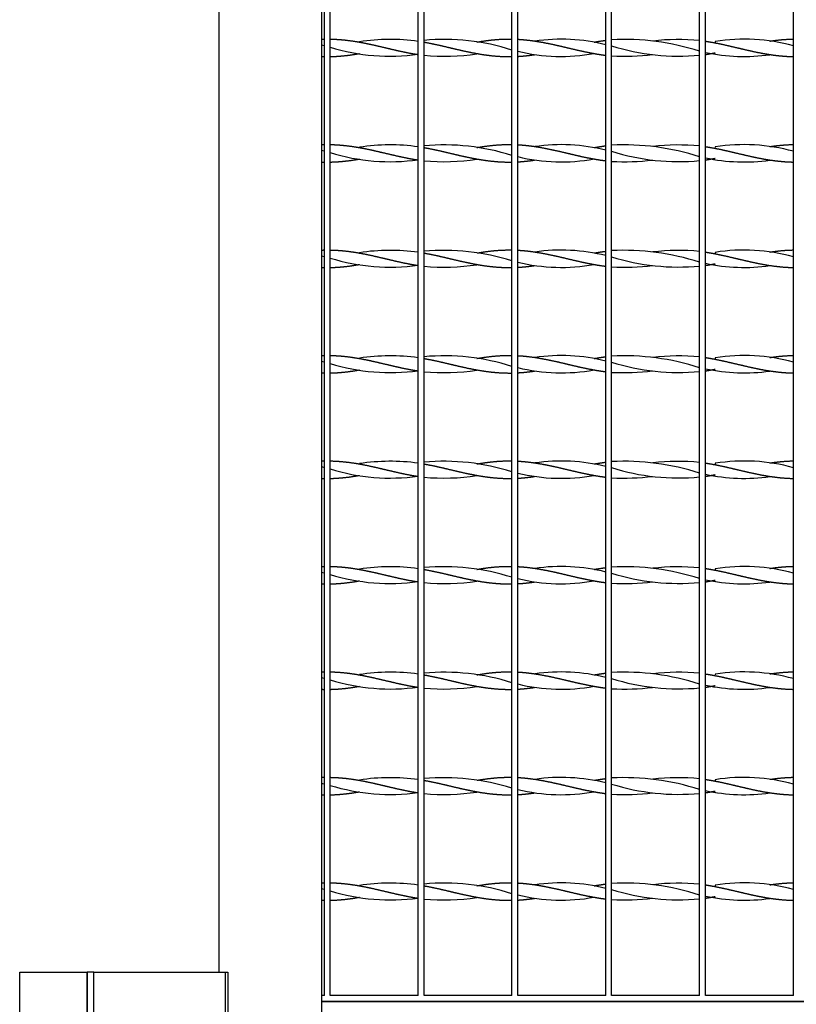
# Model space of a CAD drawing. Units: millimetres. Extents: x 0 to 291, y -22 to 204.
# Drawn here: x 194 to 214, y 69 to 94 of the extents above; entities that cross this region are included whole.
import ezdxf

# ---------------------------------------------------------------- set-up
doc = ezdxf.new("R2010")
doc.units = ezdxf.units.MM
for name, color, linetype in [('ANGULAR_1', 7, 'Continuous'), ('C-22E-1', 7, 'Continuous'), ('C-22E-PATA1', 7, 'Continuous'), ('C-22E-PATA2', 7, 'Continuous'), ('PASAMANO_1000X10', 7, 'Continuous'), ('Predeterminado', 7, 'Continuous')]:
    doc.layers.add(name, color=color, linetype=linetype)

# ---------------------------------------------------------------- blocks, each defined once
blk = doc.blocks.new('SE3')
at = {"layer": 'ANGULAR_1', "color": 7, "linetype": 'Continuous'}
for p, q in [((199.754, 68.052), (199.754, 69.552)), ((199.754, 69.552), (199.807, 69.552)), ((199.807, 69.552), (199.807, 68.052))]:
    blk.add_line(p, q, dxfattribs=at)
at = {"layer": 'C-22E-1', "color": 7, "linetype": 'Continuous'}
for p, q in [((202.282, 68.952), (202.282, 104.014)), ((202.432, 68.952), (202.432, 104.014)), ((204.682, 68.952), (204.682, 104.014)), ((204.832, 68.952), (204.832, 104.014)), ((207.082, 68.952), (207.082, 104.014)), ((207.232, 68.952), (207.232, 104.014)), ((209.482, 68.952), (209.482, 104.014)), ((209.632, 68.952), (209.632, 104.014)), ((211.882, 68.952), (211.882, 104.014)), ((212.032, 68.952), (212.032, 104.014)), ((214.282, 68.952), (214.282, 104.014)), ((203.182, 93.36), (203.182, 93.36)), ((206.182, 93.36), (206.182, 93.36)), ((207.664, 93.386), (207.664, 93.388)), ((209.182, 93.36), (209.182, 93.36)), ((210.681, 93.386), (210.681, 93.386)), ((212.282, 93.377), (212.282, 93.359)), ((213.683, 93.386), (213.683, 93.386)), ((203.182, 93.069), (203.182, 93.069)), ((206.182, 93.069), (206.182, 93.069)), ((207.664, 93.04), (207.664, 93.043)), ((209.182, 93.069), (209.182, 93.069)), ((210.681, 93.042), (210.681, 93.043)), ((212.282, 93.058), (212.282, 93.051)), ((213.683, 93.043), (213.683, 93.043)), ((203.182, 90.66), (203.182, 90.66)), ((206.182, 90.66), (206.182, 90.66)), ((207.664, 90.686), (207.664, 90.688)), ((209.182, 90.66), (209.182, 90.66)), ((210.681, 90.686), (210.681, 90.686)), ((212.282, 90.677), (212.282, 90.659)), ((213.683, 90.686), (213.683, 90.686)), ((203.182, 90.369), (203.182, 90.369)), ((206.182, 90.369), (206.182, 90.369)), ((207.664, 90.34), (207.664, 90.343)), ((209.182, 90.369), (209.182, 90.369)), ((210.681, 90.342), (210.681, 90.343)), ((212.282, 90.358), (212.282, 90.351)), ((213.683, 90.343), (213.683, 90.343)), ((207.664, 87.986), (207.664, 87.988)), ((210.681, 87.986), (210.681, 87.986)), ((212.282, 87.977), (212.282, 87.959)), ((213.683, 87.986), (213.683, 87.986)), ((203.182, 87.96), (203.182, 87.96)), ((206.182, 87.96), (206.182, 87.96)), ((209.182, 87.96), (209.182, 87.96)), ((203.182, 87.669), (203.182, 87.669)), ((206.182, 87.669), (206.182, 87.669)), ((207.664, 87.64), (207.664, 87.643)), ((209.182, 87.669), (209.182, 87.669)), ((210.681, 87.642), (210.681, 87.643)), ((212.282, 87.658), (212.282, 87.651)), ((213.683, 87.643), (213.683, 87.643)), ((203.182, 85.26), (203.182, 85.26)), ((206.182, 85.26), (206.182, 85.26)), ((207.664, 85.286), (207.664, 85.288)), ((209.182, 85.26), (209.182, 85.26)), ((210.681, 85.286), (210.681, 85.286)), ((212.282, 85.277), (212.282, 85.259)), ((213.683, 85.286), (213.683, 85.286)), ((203.182, 84.969), (203.182, 84.969)), ((206.182, 84.969), (206.182, 84.969)), ((209.182, 84.969), (209.182, 84.969)), ((212.282, 84.958), (212.282, 84.951)), ((207.664, 84.94), (207.664, 84.943)), ((210.681, 84.942), (210.681, 84.943)), ((213.683, 84.943), (213.683, 84.943)), ((203.182, 82.56), (203.182, 82.56)), ((206.182, 82.56), (206.182, 82.56)), ((207.664, 82.586), (207.664, 82.588)), ((209.182, 82.56), (209.182, 82.56)), ((210.681, 82.586), (210.681, 82.586)), ((212.282, 82.577), (212.282, 82.559)), ((213.683, 82.586), (213.683, 82.586)), ((203.182, 82.269), (203.182, 82.269)), ((206.182, 82.269), (206.182, 82.269)), ((207.664, 82.24), (207.664, 82.243)), ((209.182, 82.269), (209.182, 82.269)), ((210.681, 82.242), (210.681, 82.243)), ((212.282, 82.258), (212.282, 82.251)), ((213.683, 82.243), (213.683, 82.243)), ((203.182, 79.86), (203.182, 79.86)), ((206.182, 79.86), (206.182, 79.86)), ((207.664, 79.886), (207.664, 79.888)), ((209.182, 79.86), (209.182, 79.86)), ((210.681, 79.886), (210.681, 79.886)), ((212.282, 79.877), (212.282, 79.859)), ((213.683, 79.886), (213.683, 79.886)), ((203.182, 79.569), (203.182, 79.569)), ((206.182, 79.569), (206.182, 79.569)), ((207.664, 79.54), (207.664, 79.543)), ((209.182, 79.569), (209.182, 79.569)), ((210.681, 79.542), (210.681, 79.543)), ((212.282, 79.558), (212.282, 79.551)), ((213.683, 79.543), (213.683, 79.543)), ((203.182, 77.16), (203.182, 77.16)), ((206.182, 77.16), (206.182, 77.16)), ((207.664, 77.186), (207.664, 77.188)), ((209.182, 77.16), (209.182, 77.16)), ((210.681, 77.186), (210.681, 77.186)), ((212.282, 77.177), (212.282, 77.159)), ((213.683, 77.186), (213.683, 77.186)), ((203.182, 76.869), (203.182, 76.869)), ((206.182, 76.869), (206.182, 76.869)), ((207.664, 76.84), (207.664, 76.843)), ((209.182, 76.869), (209.182, 76.869)), ((210.681, 76.842), (210.681, 76.843)), ((212.282, 76.858), (212.282, 76.851)), ((213.683, 76.843), (213.683, 76.843)), ((203.182, 74.46), (203.182, 74.46)), ((206.182, 74.46), (206.182, 74.46)), ((207.664, 74.486), (207.664, 74.488)), ((209.182, 74.46), (209.182, 74.46)), ((210.681, 74.486), (210.681, 74.486)), ((212.282, 74.477), (212.282, 74.459)), ((213.683, 74.486), (213.683, 74.486)), ((203.182, 74.169), (203.182, 74.169)), ((206.182, 74.169), (206.182, 74.169)), ((207.664, 74.14), (207.664, 74.143)), ((209.182, 74.169), (209.182, 74.169)), ((210.681, 74.142), (210.681, 74.143)), ((212.282, 74.158), (212.282, 74.151)), ((213.683, 74.143), (213.683, 74.143)), ((203.182, 71.76), (203.182, 71.76)), ((206.182, 71.76), (206.182, 71.76)), ((207.664, 71.786), (207.664, 71.788)), ((209.182, 71.76), (209.182, 71.76)), ((210.681, 71.786), (210.681, 71.786)), ((212.282, 71.777), (212.282, 71.759)), ((213.683, 71.786), (213.683, 71.786)), ((203.182, 71.469), (203.182, 71.469)), ((206.182, 71.469), (206.182, 71.469)), ((207.664, 71.44), (207.664, 71.443)), ((209.182, 71.469), (209.182, 71.469)), ((210.681, 71.442), (210.681, 71.443)), ((212.282, 71.458), (212.282, 71.451)), ((213.683, 71.443), (213.683, 71.443)), ((202.282, 68.952), (202.207, 68.952)), ((204.682, 68.952), (202.432, 68.952)), ((207.082, 68.952), (204.832, 68.952)), ((209.482, 68.952), (207.232, 68.952)), ((211.882, 68.952), (209.632, 68.952)), ((214.282, 68.952), (212.032, 68.952)), ((202.207, 68.802), (226.282, 68.802)), ((226.282, 68.802), (202.207, 68.802))]:
    blk.add_line(p, q, dxfattribs=at)
for centre, radius, start, end in [((201.026, 88.725), 4.71, 74.5389, 75.4703), ((203.968, 88.249), 5.18, 82.0871, 98.744), ((205.345, 87.722), 5.707, 72.2867, 95.1573), ((208.343, 88.792), 4.643, 75.8132, 98.3832), ((209.949, 87.163), 6.267, 72.0415, 92.8949), ((211.344, 87.744), 5.683, 84.5682, 96.6807), ((213.023, 88.727), 4.709, 74.499, 99.0463), ((203.968, 98.179), 5.18, 252.7496, 277.9129), ((205.345, 98.706), 5.707, 264.8427, 278.4433), ((208.343, 97.636), 4.643, 256.1618, 280.3951), ((211.344, 98.685), 5.683, 252.4699, 275.4318), ((209.949, 99.265), 6.267, 267.1051, 276.6967), ((213.023, 97.701), 4.709, 257.8534, 278.0476), ((201.026, 86.025), 4.71, 74.5389, 75.4703), ((203.968, 95.479), 5.18, 252.7496, 277.9129), ((203.968, 85.549), 5.18, 82.0871, 98.744), ((205.345, 85.022), 5.707, 72.2867, 95.1573), ((208.343, 86.092), 4.643, 75.8132, 98.3832), ((209.949, 84.463), 6.267, 72.0415, 92.8949), ((211.344, 95.985), 5.683, 252.4699, 275.4318), ((211.344, 85.044), 5.683, 84.5682, 96.6807), ((213.023, 86.027), 4.709, 74.499, 99.0463), ((205.345, 96.006), 5.707, 264.8427, 278.4433), ((208.343, 94.936), 4.643, 256.1618, 280.3951), ((209.949, 96.565), 6.267, 267.1051, 276.6967), ((213.023, 95.001), 4.709, 257.8534, 278.0476), ((203.968, 82.849), 5.18, 82.0871, 98.744), ((205.345, 82.322), 5.707, 72.2867, 95.1573), ((208.343, 83.392), 4.643, 75.8132, 98.3832), ((209.949, 81.763), 6.267, 72.0415, 92.8949), ((211.344, 82.344), 5.683, 84.5682, 96.6807), ((213.023, 83.327), 4.709, 74.499, 99.0463), ((201.026, 83.325), 4.71, 74.5389, 75.4703), ((203.968, 92.779), 5.18, 252.7496, 277.9129), ((208.343, 92.236), 4.643, 256.1618, 280.3951), ((211.344, 93.285), 5.683, 252.4699, 275.4318), ((205.345, 93.306), 5.707, 264.8427, 278.4433), ((209.949, 93.865), 6.267, 267.1051, 276.6967), ((213.023, 92.301), 4.709, 257.8534, 278.0476), ((203.968, 80.149), 5.18, 82.0871, 98.744), ((205.345, 79.622), 5.707, 72.2867, 95.1573), ((208.343, 80.692), 4.643, 75.8132, 98.3832), ((209.949, 79.063), 6.267, 72.0415, 92.8949), ((211.344, 79.644), 5.683, 84.5682, 96.6807), ((213.023, 80.627), 4.709, 74.499, 99.0463), ((201.026, 80.625), 4.71, 74.5389, 75.4703), ((203.968, 90.079), 5.18, 252.7496, 277.9129), ((205.345, 90.606), 5.707, 264.8427, 278.4433), ((208.343, 89.536), 4.643, 256.1618, 280.3951), ((211.344, 90.585), 5.683, 252.4699, 275.4318), ((213.023, 89.601), 4.709, 257.8534, 278.0476), ((209.949, 91.165), 6.267, 267.1051, 276.6967), ((201.026, 77.925), 4.71, 74.5389, 75.4703), ((203.968, 87.379), 5.18, 252.7496, 277.9129), ((203.968, 77.449), 5.18, 82.0871, 98.744), ((205.345, 76.922), 5.707, 72.2867, 95.1573), ((208.343, 77.992), 4.643, 75.8132, 98.3832), ((209.949, 76.363), 6.267, 72.0415, 92.8949), ((211.344, 87.885), 5.683, 252.4699, 275.4318), ((211.344, 76.944), 5.683, 84.5682, 96.6807), ((213.023, 77.927), 4.709, 74.499, 99.0463), ((205.345, 87.906), 5.707, 264.8427, 278.4433), ((208.343, 86.836), 4.643, 256.1618, 280.3951), ((209.949, 88.465), 6.267, 267.1051, 276.6967), ((213.023, 86.901), 4.709, 257.8534, 278.0476), ((203.968, 74.749), 5.18, 82.0871, 98.744), ((205.345, 74.222), 5.707, 72.2867, 95.1573), ((208.343, 75.292), 4.643, 75.8132, 98.3832), ((209.949, 73.663), 6.267, 72.0415, 92.8949), ((211.344, 74.244), 5.683, 84.5682, 96.6807), ((213.023, 75.227), 4.709, 74.499, 99.0463), ((201.026, 75.225), 4.71, 74.5389, 75.4703), ((203.968, 84.679), 5.18, 252.7496, 277.9129), ((211.344, 85.185), 5.683, 252.4699, 275.4318), ((205.345, 85.206), 5.707, 264.8427, 278.4433), ((208.343, 84.136), 4.643, 256.1618, 280.3951), ((209.949, 85.765), 6.267, 267.1051, 276.6967), ((213.023, 84.201), 4.709, 257.8534, 278.0476), ((203.968, 72.049), 5.18, 82.0871, 98.744), ((205.345, 71.522), 5.707, 72.2867, 95.1573), ((208.343, 72.592), 4.643, 75.8132, 98.3832), ((209.949, 70.963), 6.267, 72.0415, 92.8949), ((211.344, 71.544), 5.683, 84.5682, 96.6807), ((213.023, 72.527), 4.709, 74.499, 99.0463), ((201.026, 72.525), 4.71, 74.5389, 75.4703), ((203.968, 81.979), 5.18, 252.7496, 277.9129), ((208.343, 81.436), 4.643, 256.1618, 280.3951), ((211.344, 82.485), 5.683, 252.4699, 275.4318), ((213.023, 81.501), 4.709, 257.8534, 278.0476), ((205.345, 82.506), 5.707, 264.8427, 278.4433), ((209.949, 83.065), 6.267, 267.1051, 276.6967), ((201.026, 69.825), 4.71, 74.5389, 75.4703), ((203.968, 69.349), 5.18, 82.0871, 98.744), ((205.345, 68.822), 5.707, 72.2867, 95.1573), ((208.343, 69.892), 4.643, 75.8132, 98.3832), ((209.949, 68.263), 6.267, 72.0415, 92.8949), ((211.344, 79.785), 5.683, 252.4699, 275.4318), ((211.344, 68.844), 5.683, 84.5682, 96.6807), ((213.023, 69.827), 4.709, 74.499, 99.0463), ((203.968, 79.279), 5.18, 252.7496, 277.9129), ((205.345, 79.806), 5.707, 264.8427, 278.4433), ((208.343, 78.736), 4.643, 256.1618, 280.3951), ((209.949, 80.365), 6.267, 267.1051, 276.6967), ((213.023, 78.801), 4.709, 257.8534, 278.0476), ((201.026, 67.125), 4.71, 74.5389, 75.4703), ((203.968, 76.579), 5.18, 252.7496, 277.9129), ((203.968, 66.649), 5.18, 82.0871, 98.744), ((205.345, 66.122), 5.707, 72.2867, 95.1573), ((208.343, 67.192), 4.643, 75.8132, 98.3832), ((209.949, 65.563), 6.267, 72.0415, 92.8949), ((211.344, 77.085), 5.683, 252.4699, 275.4318), ((211.344, 66.144), 5.683, 84.5682, 96.6807), ((213.023, 67.127), 4.709, 74.499, 99.0463), ((205.345, 77.106), 5.707, 264.8427, 278.4433), ((208.343, 76.036), 4.643, 256.1618, 280.3951), ((209.949, 77.665), 6.267, 267.1051, 276.6967), ((213.023, 76.101), 4.709, 257.8534, 278.0476)]:
    blk.add_arc(centre, radius, start, end, dxfattribs=at)
for points, weights in [([(202.207, 93.437), (202.245, 93.438), (202.282, 93.439)], [0.989964981217, 0.991922908492, 0.995413598943]), ([(209.184, 93.36), (209.332, 93.387), (209.482, 93.406)], [0.999752271462, 0.982551819773, 0.989427535514]), ([(202.207, 92.992), (202.245, 92.99), (202.282, 92.99)], [0.989964981217, 0.991922908492, 0.995413598943]), ([(202.207, 90.737), (202.245, 90.738), (202.282, 90.739)], [0.989964981217, 0.991922908492, 0.995413598943]), ([(209.184, 90.66), (209.332, 90.687), (209.482, 90.706)], [0.999752271462, 0.982551819773, 0.989427535514]), ([(202.207, 90.292), (202.245, 90.29), (202.282, 90.29)], [0.989964981217, 0.991922908492, 0.995413598943]), ([(202.207, 88.037), (202.245, 88.038), (202.282, 88.039)], [0.989964981217, 0.991922908492, 0.995413598943]), ([(209.184, 87.96), (209.332, 87.987), (209.482, 88.006)], [0.999752271462, 0.982551819773, 0.989427535514]), ([(202.207, 87.592), (202.245, 87.59), (202.282, 87.59)], [0.989964981217, 0.991922908492, 0.995413598943]), ([(202.207, 85.337), (202.245, 85.338), (202.282, 85.339)], [0.989964981217, 0.991922908492, 0.995413598943]), ([(209.184, 85.26), (209.332, 85.287), (209.482, 85.306)], [0.999752271462, 0.982551819773, 0.989427535514]), ([(202.207, 84.892), (202.245, 84.89), (202.282, 84.89)], [0.989964981217, 0.991922908492, 0.995413598943]), ([(202.207, 82.637), (202.245, 82.638), (202.282, 82.639)], [0.989964981217, 0.991922908492, 0.995413598943]), ([(209.184, 82.56), (209.332, 82.587), (209.482, 82.606)], [0.999752271462, 0.982551819773, 0.989427535514]), ([(202.207, 82.192), (202.245, 82.19), (202.282, 82.19)], [0.989964981217, 0.991922908492, 0.995413598943]), ([(202.207, 79.937), (202.245, 79.938), (202.282, 79.939)], [0.989964981217, 0.991922908492, 0.995413598943]), ([(209.184, 79.86), (209.332, 79.887), (209.482, 79.906)], [0.999752271462, 0.982551819773, 0.989427535514]), ([(202.207, 79.492), (202.245, 79.49), (202.282, 79.49)], [0.989964981217, 0.991922908492, 0.995413598943]), ([(202.207, 77.237), (202.245, 77.238), (202.282, 77.239)], [0.989964981217, 0.991922908492, 0.995413598943]), ([(209.184, 77.16), (209.332, 77.187), (209.482, 77.206)], [0.999752271462, 0.982551819773, 0.989427535514]), ([(202.207, 76.792), (202.245, 76.79), (202.282, 76.79)], [0.989964981217, 0.991922908492, 0.995413598943]), ([(202.207, 74.537), (202.245, 74.538), (202.282, 74.539)], [0.989964981217, 0.991922908492, 0.995413598943]), ([(209.184, 74.46), (209.332, 74.487), (209.482, 74.506)], [0.999752271462, 0.982551819773, 0.989427535514]), ([(202.207, 74.092), (202.245, 74.09), (202.282, 74.09)], [0.989964981217, 0.991922908492, 0.995413598943]), ([(202.207, 71.837), (202.245, 71.838), (202.282, 71.839)], [0.989964981217, 0.991922908492, 0.995413598943]), ([(209.184, 71.76), (209.332, 71.787), (209.482, 71.806)], [0.999752271462, 0.982551819773, 0.989427535514]), ([(202.207, 71.392), (202.245, 71.39), (202.282, 71.39)], [0.989964981217, 0.991922908492, 0.995413598943])]:
    blk.add_rational_spline(points, weights, degree=2, dxfattribs=at)
for points, weights, knots in [([(202.432, 93.438), (202.594, 93.435), (202.753, 93.42), (202.968, 93.399), (203.182, 93.36), (203.396, 93.321), (203.611, 93.271), (203.825, 93.221), (204.039, 93.171), (204.253, 93.12), (204.468, 93.079), (204.574, 93.059), (204.682, 93.043)], [0.990538945501, 0.981255236234, 1, 0.974927912182, 1, 0.974927912182, 1, 0.974927912182, 1, 0.974927912182, 1, 0.987463956091, 0.987463956091], [0, 0, 0, 0.142471, 0.142471, 0.333033, 0.333033, 0.523595, 0.523595, 0.714157, 0.714157, 0.904719, 0.904719, 1, 1, 1]), ([(204.832, 93.361), (204.864, 93.355), (204.896, 93.349), (205.111, 93.308), (205.325, 93.258), (205.539, 93.207), (205.753, 93.157), (205.968, 93.108), (206.182, 93.069), (206.396, 93.029), (206.611, 93.009), (206.825, 92.988), (207.039, 92.989), (207.061, 92.989), (207.082, 92.99)], [0.993527356437, 0.996182387887, 1, 0.974927912182, 1, 0.974927912182, 1, 0.974927912182, 1, 0.974927912182, 1, 0.974927912182, 1, 0.997446794958, 0.995413598942], [0, 0, 0, 0.02898, 0.02898, 0.219308, 0.219308, 0.409635, 0.409635, 0.599963, 0.599963, 0.790291, 0.790291, 0.980618, 0.980618, 1, 1, 1]), ([(206.182, 93.36), (206.182, 93.36), (206.182, 93.36), (206.396, 93.399), (206.611, 93.42), (206.825, 93.441), (207.039, 93.439), (207.061, 93.439), (207.082, 93.439)], [0.999976328642, 0.999988158728, 1, 0.974927912182, 1, 0.974927912182, 1, 0.997446794958, 0.995413598942], [0.5998731, 0.5998731, 0.5998731, 0.599963, 0.599963, 0.7902905, 0.7902905, 0.9806181, 0.9806181, 1, 1, 1]), ([(207.232, 93.433), (207.351, 93.427), (207.468, 93.414), (207.682, 93.39), (207.896, 93.349), (208.111, 93.308), (208.325, 93.258), (208.539, 93.207), (208.753, 93.157), (208.968, 93.108), (209.182, 93.069), (209.33, 93.041), (209.482, 93.023)], [0.987586223455, 0.986225913665, 1, 0.974927912182, 1, 0.974927912182, 1, 0.974927912182, 1, 0.974927912182, 1, 0.982502553279, 0.989427535514], [0, 0, 0, 0.104698, 0.104698, 0.295274, 0.295274, 0.485849, 0.485849, 0.676425, 0.676425, 0.867, 0.867, 1, 1, 1]), ([(212.032, 93.385), (212.108, 93.373), (212.182, 93.36), (212.396, 93.321), (212.611, 93.271), (212.825, 93.221), (213.039, 93.171), (213.253, 93.12), (213.468, 93.079), (213.682, 93.038), (213.896, 93.015), (214.088, 92.993), (214.282, 92.99)], [0.988566548085, 0.991181770187, 1, 0.974927912182, 1, 0.974927912182, 1, 0.974927912182, 1, 0.974927912182, 1, 0.977481117224, 0.995413598943], [0, 0, 0, 0.066995, 0.066995, 0.257475, 0.257475, 0.447956, 0.447956, 0.638436, 0.638436, 0.828917, 0.828917, 1, 1, 1]), ([(213.683, 93.386), (213.791, 93.402), (213.896, 93.414), (214.088, 93.435), (214.282, 93.439)], [0.987464209149, 0.987520279639, 1, 0.977481117224, 0.995413598943], [0.7341046, 0.7341046, 0.7341046, 0.828917, 0.828917, 1, 1, 1]), ([(202.432, 92.99), (202.594, 92.993), (202.753, 93.009), (202.968, 93.029), (203.182, 93.069)], [0.990538945501, 0.981255236234, 1, 0.974927912182, 1], [0, 0, 0, 0.1424708, 0.1424708, 0.3330328, 0.3330328, 0.3330328]), ([(207.232, 92.995), (207.351, 93.002), (207.468, 93.015), (207.564, 93.025), (207.662, 93.04)], [0.987586223455, 0.986225913665, 1, 0.988598652809, 0.987566662866], [0, 0, 0, 0.1046982, 0.1046982, 0.191361, 0.191361, 0.191361]), ([(212.032, 93.043), (212.108, 93.055), (212.182, 93.069), (212.231, 93.078), (212.281, 93.087)], [0.988566548085, 0.991181770187, 1, 0.994141762163, 0.991021146402], [0, 0, 0, 0.0669949, 0.0669949, 0.1115017, 0.1115017, 0.1115017]), ([(202.432, 90.738), (202.594, 90.735), (202.753, 90.72), (202.968, 90.699), (203.182, 90.66), (203.396, 90.621), (203.611, 90.571), (203.825, 90.521), (204.039, 90.471), (204.253, 90.42), (204.468, 90.379), (204.574, 90.359), (204.682, 90.343)], [0.990538945501, 0.981255236234, 1, 0.974927912182, 1, 0.974927912182, 1, 0.974927912182, 1, 0.974927912182, 1, 0.987463956091, 0.987463956091], [0, 0, 0, 0.142471, 0.142471, 0.333033, 0.333033, 0.523595, 0.523595, 0.714157, 0.714157, 0.904719, 0.904719, 1, 1, 1]), ([(204.832, 90.661), (204.864, 90.655), (204.896, 90.649), (205.111, 90.608), (205.325, 90.558), (205.539, 90.507), (205.753, 90.457), (205.968, 90.408), (206.182, 90.369), (206.396, 90.329), (206.611, 90.309), (206.825, 90.288), (207.039, 90.289), (207.061, 90.289), (207.082, 90.29)], [0.993527356437, 0.996182387887, 1, 0.974927912182, 1, 0.974927912182, 1, 0.974927912182, 1, 0.974927912182, 1, 0.974927912182, 1, 0.997446794958, 0.995413598942], [0, 0, 0, 0.02898, 0.02898, 0.219308, 0.219308, 0.409635, 0.409635, 0.599963, 0.599963, 0.790291, 0.790291, 0.980618, 0.980618, 1, 1, 1]), ([(206.182, 90.66), (206.182, 90.66), (206.182, 90.66), (206.396, 90.699), (206.611, 90.72), (206.825, 90.741), (207.039, 90.739), (207.061, 90.739), (207.082, 90.739)], [0.999976328642, 0.999988158728, 1, 0.974927912182, 1, 0.974927912182, 1, 0.997446794958, 0.995413598942], [0.5998731, 0.5998731, 0.5998731, 0.599963, 0.599963, 0.7902905, 0.7902905, 0.9806181, 0.9806181, 1, 1, 1]), ([(207.232, 90.733), (207.351, 90.727), (207.468, 90.714), (207.682, 90.69), (207.896, 90.649), (208.111, 90.608), (208.325, 90.558), (208.539, 90.507), (208.753, 90.457), (208.968, 90.408), (209.182, 90.369), (209.33, 90.341), (209.482, 90.323)], [0.987586223455, 0.986225913665, 1, 0.974927912182, 1, 0.974927912182, 1, 0.974927912182, 1, 0.974927912182, 1, 0.982502553279, 0.989427535514], [0, 0, 0, 0.104698, 0.104698, 0.295274, 0.295274, 0.485849, 0.485849, 0.676425, 0.676425, 0.867, 0.867, 1, 1, 1]), ([(212.032, 90.685), (212.108, 90.673), (212.182, 90.66), (212.396, 90.621), (212.611, 90.571), (212.825, 90.521), (213.039, 90.471), (213.253, 90.42), (213.468, 90.379), (213.682, 90.338), (213.896, 90.315), (214.088, 90.293), (214.282, 90.29)], [0.988566548085, 0.991181770187, 1, 0.974927912182, 1, 0.974927912182, 1, 0.974927912182, 1, 0.974927912182, 1, 0.977481117224, 0.995413598943], [0, 0, 0, 0.066995, 0.066995, 0.257475, 0.257475, 0.447956, 0.447956, 0.638436, 0.638436, 0.828917, 0.828917, 1, 1, 1]), ([(213.683, 90.686), (213.791, 90.702), (213.896, 90.714), (214.088, 90.735), (214.282, 90.739)], [0.987464209149, 0.987520279639, 1, 0.977481117224, 0.995413598943], [0.7341046, 0.7341046, 0.7341046, 0.828917, 0.828917, 1, 1, 1]), ([(202.432, 90.29), (202.594, 90.293), (202.753, 90.309), (202.968, 90.329), (203.182, 90.369)], [0.990538945501, 0.981255236234, 1, 0.974927912182, 1], [0, 0, 0, 0.1424708, 0.1424708, 0.3330328, 0.3330328, 0.3330328]), ([(207.232, 90.295), (207.351, 90.302), (207.468, 90.315), (207.564, 90.325), (207.662, 90.34)], [0.987586223455, 0.986225913665, 1, 0.988598652809, 0.987566662866], [0, 0, 0, 0.1046982, 0.1046982, 0.191361, 0.191361, 0.191361]), ([(212.032, 90.343), (212.108, 90.355), (212.182, 90.369), (212.231, 90.378), (212.281, 90.387)], [0.988566548085, 0.991181770187, 1, 0.994141762163, 0.991021146402], [0, 0, 0, 0.0669949, 0.0669949, 0.1115017, 0.1115017, 0.1115017]), ([(202.432, 88.038), (202.594, 88.035), (202.753, 88.02), (202.968, 87.999), (203.182, 87.96), (203.396, 87.921), (203.611, 87.871), (203.825, 87.821), (204.039, 87.771), (204.253, 87.72), (204.468, 87.679), (204.574, 87.659), (204.682, 87.643)], [0.990538945501, 0.981255236234, 1, 0.974927912182, 1, 0.974927912182, 1, 0.974927912182, 1, 0.974927912182, 1, 0.987463956091, 0.987463956091], [0, 0, 0, 0.142471, 0.142471, 0.333033, 0.333033, 0.523595, 0.523595, 0.714157, 0.714157, 0.904719, 0.904719, 1, 1, 1]), ([(206.182, 87.96), (206.182, 87.96), (206.182, 87.96), (206.396, 87.999), (206.611, 88.02), (206.825, 88.041), (207.039, 88.039), (207.061, 88.039), (207.082, 88.039)], [0.999976328642, 0.999988158728, 1, 0.974927912182, 1, 0.974927912182, 1, 0.997446794958, 0.995413598942], [0.5998731, 0.5998731, 0.5998731, 0.599963, 0.599963, 0.7902905, 0.7902905, 0.9806181, 0.9806181, 1, 1, 1]), ([(207.232, 88.033), (207.351, 88.027), (207.468, 88.014), (207.682, 87.99), (207.896, 87.949), (208.111, 87.908), (208.325, 87.858), (208.539, 87.807), (208.753, 87.757), (208.968, 87.708), (209.182, 87.669), (209.33, 87.641), (209.482, 87.623)], [0.987586223455, 0.986225913665, 1, 0.974927912182, 1, 0.974927912182, 1, 0.974927912182, 1, 0.974927912182, 1, 0.982502553279, 0.989427535514], [0, 0, 0, 0.104698, 0.104698, 0.295274, 0.295274, 0.485849, 0.485849, 0.676425, 0.676425, 0.867, 0.867, 1, 1, 1]), ([(212.032, 87.985), (212.108, 87.973), (212.182, 87.96), (212.396, 87.921), (212.611, 87.871), (212.825, 87.821), (213.039, 87.771), (213.253, 87.72), (213.468, 87.679), (213.682, 87.638), (213.896, 87.615), (214.088, 87.593), (214.282, 87.59)], [0.988566548085, 0.991181770187, 1, 0.974927912182, 1, 0.974927912182, 1, 0.974927912182, 1, 0.974927912182, 1, 0.977481117224, 0.995413598943], [0, 0, 0, 0.066995, 0.066995, 0.257475, 0.257475, 0.447956, 0.447956, 0.638436, 0.638436, 0.828917, 0.828917, 1, 1, 1]), ([(213.683, 87.986), (213.791, 88.002), (213.896, 88.014), (214.088, 88.035), (214.282, 88.039)], [0.987464209149, 0.987520279639, 1, 0.977481117224, 0.995413598943], [0.7341046, 0.7341046, 0.7341046, 0.828917, 0.828917, 1, 1, 1]), ([(204.832, 87.961), (204.864, 87.955), (204.896, 87.949), (205.111, 87.908), (205.325, 87.858), (205.539, 87.807), (205.753, 87.757), (205.968, 87.708), (206.182, 87.669), (206.396, 87.629), (206.611, 87.609), (206.825, 87.588), (207.039, 87.589), (207.061, 87.589), (207.082, 87.59)], [0.993527356437, 0.996182387887, 1, 0.974927912182, 1, 0.974927912182, 1, 0.974927912182, 1, 0.974927912182, 1, 0.974927912182, 1, 0.997446794958, 0.995413598942], [0, 0, 0, 0.02898, 0.02898, 0.219308, 0.219308, 0.409635, 0.409635, 0.599963, 0.599963, 0.790291, 0.790291, 0.980618, 0.980618, 1, 1, 1]), ([(202.432, 87.59), (202.594, 87.593), (202.753, 87.609), (202.968, 87.629), (203.182, 87.669)], [0.990538945501, 0.981255236234, 1, 0.974927912182, 1], [0, 0, 0, 0.1424708, 0.1424708, 0.3330328, 0.3330328, 0.3330328]), ([(207.232, 87.595), (207.351, 87.602), (207.468, 87.615), (207.564, 87.625), (207.662, 87.64)], [0.987586223455, 0.986225913665, 1, 0.988598652809, 0.987566662866], [0, 0, 0, 0.1046982, 0.1046982, 0.191361, 0.191361, 0.191361]), ([(212.032, 87.643), (212.108, 87.655), (212.182, 87.669), (212.231, 87.678), (212.281, 87.687)], [0.988566548085, 0.991181770187, 1, 0.994141762163, 0.991021146402], [0, 0, 0, 0.0669949, 0.0669949, 0.1115017, 0.1115017, 0.1115017]), ([(202.432, 85.338), (202.594, 85.335), (202.753, 85.32), (202.968, 85.299), (203.182, 85.26), (203.396, 85.221), (203.611, 85.171), (203.825, 85.121), (204.039, 85.071), (204.253, 85.02), (204.468, 84.979), (204.574, 84.959), (204.682, 84.943)], [0.990538945501, 0.981255236234, 1, 0.974927912182, 1, 0.974927912182, 1, 0.974927912182, 1, 0.974927912182, 1, 0.987463956091, 0.987463956091], [0, 0, 0, 0.142471, 0.142471, 0.333033, 0.333033, 0.523595, 0.523595, 0.714157, 0.714157, 0.904719, 0.904719, 1, 1, 1]), ([(204.832, 85.261), (204.864, 85.255), (204.896, 85.249), (205.111, 85.208), (205.325, 85.158), (205.539, 85.107), (205.753, 85.057), (205.968, 85.008), (206.182, 84.969), (206.396, 84.929), (206.611, 84.909), (206.825, 84.888), (207.039, 84.889), (207.061, 84.889), (207.082, 84.89)], [0.993527356437, 0.996182387887, 1, 0.974927912182, 1, 0.974927912182, 1, 0.974927912182, 1, 0.974927912182, 1, 0.974927912182, 1, 0.997446794958, 0.995413598942], [0, 0, 0, 0.02898, 0.02898, 0.219308, 0.219308, 0.409635, 0.409635, 0.599963, 0.599963, 0.790291, 0.790291, 0.980618, 0.980618, 1, 1, 1]), ([(206.182, 85.26), (206.182, 85.26), (206.182, 85.26), (206.396, 85.299), (206.611, 85.32), (206.825, 85.341), (207.039, 85.339), (207.061, 85.339), (207.082, 85.339)], [0.999976328642, 0.999988158728, 1, 0.974927912182, 1, 0.974927912182, 1, 0.997446794958, 0.995413598942], [0.5998731, 0.5998731, 0.5998731, 0.599963, 0.599963, 0.7902905, 0.7902905, 0.9806181, 0.9806181, 1, 1, 1]), ([(207.232, 85.333), (207.351, 85.327), (207.468, 85.314), (207.682, 85.29), (207.896, 85.249), (208.111, 85.208), (208.325, 85.158), (208.539, 85.107), (208.753, 85.057), (208.968, 85.008), (209.182, 84.969), (209.33, 84.941), (209.482, 84.923)], [0.987586223455, 0.986225913665, 1, 0.974927912182, 1, 0.974927912182, 1, 0.974927912182, 1, 0.974927912182, 1, 0.982502553279, 0.989427535514], [0, 0, 0, 0.104698, 0.104698, 0.295274, 0.295274, 0.485849, 0.485849, 0.676425, 0.676425, 0.867, 0.867, 1, 1, 1]), ([(212.032, 85.285), (212.108, 85.273), (212.182, 85.26), (212.396, 85.221), (212.611, 85.171), (212.825, 85.121), (213.039, 85.071), (213.253, 85.02), (213.468, 84.979), (213.682, 84.938), (213.896, 84.915), (214.088, 84.893), (214.282, 84.89)], [0.988566548085, 0.991181770187, 1, 0.974927912182, 1, 0.974927912182, 1, 0.974927912182, 1, 0.974927912182, 1, 0.977481117224, 0.995413598943], [0, 0, 0, 0.066995, 0.066995, 0.257475, 0.257475, 0.447956, 0.447956, 0.638436, 0.638436, 0.828917, 0.828917, 1, 1, 1]), ([(213.683, 85.286), (213.791, 85.302), (213.896, 85.314), (214.088, 85.335), (214.282, 85.339)], [0.987464209149, 0.987520279639, 1, 0.977481117224, 0.995413598943], [0.7341046, 0.7341046, 0.7341046, 0.828917, 0.828917, 1, 1, 1]), ([(202.432, 84.89), (202.594, 84.893), (202.753, 84.909), (202.968, 84.929), (203.182, 84.969)], [0.990538945501, 0.981255236234, 1, 0.974927912182, 1], [0, 0, 0, 0.1424708, 0.1424708, 0.3330328, 0.3330328, 0.3330328]), ([(212.032, 84.943), (212.108, 84.955), (212.182, 84.969), (212.231, 84.978), (212.281, 84.987)], [0.988566548085, 0.991181770187, 1, 0.994141762163, 0.991021146402], [0, 0, 0, 0.0669949, 0.0669949, 0.1115017, 0.1115017, 0.1115017]), ([(207.232, 84.895), (207.351, 84.902), (207.468, 84.915), (207.564, 84.925), (207.662, 84.94)], [0.987586223455, 0.986225913665, 1, 0.988598652809, 0.987566662866], [0, 0, 0, 0.1046982, 0.1046982, 0.191361, 0.191361, 0.191361]), ([(202.432, 82.638), (202.594, 82.635), (202.753, 82.62), (202.968, 82.599), (203.182, 82.56), (203.396, 82.521), (203.611, 82.471), (203.825, 82.421), (204.039, 82.371), (204.253, 82.32), (204.468, 82.279), (204.574, 82.259), (204.682, 82.243)], [0.990538945501, 0.981255236234, 1, 0.974927912182, 1, 0.974927912182, 1, 0.974927912182, 1, 0.974927912182, 1, 0.987463956091, 0.987463956091], [0, 0, 0, 0.142471, 0.142471, 0.333033, 0.333033, 0.523595, 0.523595, 0.714157, 0.714157, 0.904719, 0.904719, 1, 1, 1]), ([(204.832, 82.561), (204.864, 82.555), (204.896, 82.549), (205.111, 82.508), (205.325, 82.458), (205.539, 82.407), (205.753, 82.357), (205.968, 82.308), (206.182, 82.269), (206.396, 82.229), (206.611, 82.209), (206.825, 82.188), (207.039, 82.189), (207.061, 82.189), (207.082, 82.19)], [0.993527356437, 0.996182387887, 1, 0.974927912182, 1, 0.974927912182, 1, 0.974927912182, 1, 0.974927912182, 1, 0.974927912182, 1, 0.997446794958, 0.995413598942], [0, 0, 0, 0.02898, 0.02898, 0.219308, 0.219308, 0.409635, 0.409635, 0.599963, 0.599963, 0.790291, 0.790291, 0.980618, 0.980618, 1, 1, 1]), ([(206.182, 82.56), (206.182, 82.56), (206.182, 82.56), (206.396, 82.599), (206.611, 82.62), (206.825, 82.641), (207.039, 82.639), (207.061, 82.639), (207.082, 82.639)], [0.999976328642, 0.999988158728, 1, 0.974927912182, 1, 0.974927912182, 1, 0.997446794958, 0.995413598942], [0.5998731, 0.5998731, 0.5998731, 0.599963, 0.599963, 0.7902905, 0.7902905, 0.9806181, 0.9806181, 1, 1, 1]), ([(207.232, 82.633), (207.351, 82.627), (207.468, 82.614), (207.682, 82.59), (207.896, 82.549), (208.111, 82.508), (208.325, 82.458), (208.539, 82.407), (208.753, 82.357), (208.968, 82.308), (209.182, 82.269), (209.33, 82.241), (209.482, 82.223)], [0.987586223455, 0.986225913665, 1, 0.974927912182, 1, 0.974927912182, 1, 0.974927912182, 1, 0.974927912182, 1, 0.982502553279, 0.989427535514], [0, 0, 0, 0.104698, 0.104698, 0.295274, 0.295274, 0.485849, 0.485849, 0.676425, 0.676425, 0.867, 0.867, 1, 1, 1]), ([(212.032, 82.585), (212.108, 82.573), (212.182, 82.56), (212.396, 82.521), (212.611, 82.471), (212.825, 82.421), (213.039, 82.371), (213.253, 82.32), (213.468, 82.279), (213.682, 82.238), (213.896, 82.215), (214.088, 82.193), (214.282, 82.19)], [0.988566548085, 0.991181770187, 1, 0.974927912182, 1, 0.974927912182, 1, 0.974927912182, 1, 0.974927912182, 1, 0.977481117224, 0.995413598943], [0, 0, 0, 0.066995, 0.066995, 0.257475, 0.257475, 0.447956, 0.447956, 0.638436, 0.638436, 0.828917, 0.828917, 1, 1, 1]), ([(213.683, 82.586), (213.791, 82.602), (213.896, 82.614), (214.088, 82.635), (214.282, 82.639)], [0.987464209149, 0.987520279639, 1, 0.977481117224, 0.995413598943], [0.7341046, 0.7341046, 0.7341046, 0.828917, 0.828917, 1, 1, 1]), ([(202.432, 82.19), (202.594, 82.193), (202.753, 82.209), (202.968, 82.229), (203.182, 82.269)], [0.990538945501, 0.981255236234, 1, 0.974927912182, 1], [0, 0, 0, 0.1424708, 0.1424708, 0.3330328, 0.3330328, 0.3330328]), ([(207.232, 82.195), (207.351, 82.202), (207.468, 82.215), (207.564, 82.225), (207.662, 82.24)], [0.987586223455, 0.986225913665, 1, 0.988598652809, 0.987566662866], [0, 0, 0, 0.1046982, 0.1046982, 0.191361, 0.191361, 0.191361]), ([(212.032, 82.243), (212.108, 82.255), (212.182, 82.269), (212.231, 82.278), (212.281, 82.287)], [0.988566548085, 0.991181770187, 1, 0.994141762163, 0.991021146402], [0, 0, 0, 0.0669949, 0.0669949, 0.1115017, 0.1115017, 0.1115017]), ([(202.432, 79.938), (202.594, 79.935), (202.753, 79.92), (202.968, 79.899), (203.182, 79.86), (203.396, 79.821), (203.611, 79.771), (203.825, 79.721), (204.039, 79.671), (204.253, 79.62), (204.468, 79.579), (204.574, 79.559), (204.682, 79.543)], [0.990538945501, 0.981255236234, 1, 0.974927912182, 1, 0.974927912182, 1, 0.974927912182, 1, 0.974927912182, 1, 0.987463956091, 0.987463956091], [0, 0, 0, 0.142471, 0.142471, 0.333033, 0.333033, 0.523595, 0.523595, 0.714157, 0.714157, 0.904719, 0.904719, 1, 1, 1]), ([(206.182, 79.86), (206.182, 79.86), (206.182, 79.86), (206.396, 79.899), (206.611, 79.92), (206.825, 79.941), (207.039, 79.939), (207.061, 79.939), (207.082, 79.939)], [0.999976328642, 0.999988158728, 1, 0.974927912182, 1, 0.974927912182, 1, 0.997446794958, 0.995413598942], [0.5998731, 0.5998731, 0.5998731, 0.599963, 0.599963, 0.7902905, 0.7902905, 0.9806181, 0.9806181, 1, 1, 1]), ([(207.232, 79.933), (207.351, 79.927), (207.468, 79.914), (207.682, 79.89), (207.896, 79.849), (208.111, 79.808), (208.325, 79.758), (208.539, 79.707), (208.753, 79.657), (208.968, 79.608), (209.182, 79.569), (209.33, 79.541), (209.482, 79.523)], [0.987586223455, 0.986225913665, 1, 0.974927912182, 1, 0.974927912182, 1, 0.974927912182, 1, 0.974927912182, 1, 0.982502553279, 0.989427535514], [0, 0, 0, 0.104698, 0.104698, 0.295274, 0.295274, 0.485849, 0.485849, 0.676425, 0.676425, 0.867, 0.867, 1, 1, 1]), ([(213.683, 79.886), (213.791, 79.902), (213.896, 79.914), (214.088, 79.935), (214.282, 79.939)], [0.987464209149, 0.987520279639, 1, 0.977481117224, 0.995413598943], [0.7341046, 0.7341046, 0.7341046, 0.828917, 0.828917, 1, 1, 1]), ([(204.832, 79.861), (204.864, 79.855), (204.896, 79.849), (205.111, 79.808), (205.325, 79.758), (205.539, 79.707), (205.753, 79.657), (205.968, 79.608), (206.182, 79.569), (206.396, 79.529), (206.611, 79.509), (206.825, 79.488), (207.039, 79.489), (207.061, 79.489), (207.082, 79.49)], [0.993527356437, 0.996182387887, 1, 0.974927912182, 1, 0.974927912182, 1, 0.974927912182, 1, 0.974927912182, 1, 0.974927912182, 1, 0.997446794958, 0.995413598942], [0, 0, 0, 0.02898, 0.02898, 0.219308, 0.219308, 0.409635, 0.409635, 0.599963, 0.599963, 0.790291, 0.790291, 0.980618, 0.980618, 1, 1, 1]), ([(212.032, 79.885), (212.108, 79.873), (212.182, 79.86), (212.396, 79.821), (212.611, 79.771), (212.825, 79.721), (213.039, 79.671), (213.253, 79.62), (213.468, 79.579), (213.682, 79.538), (213.896, 79.515), (214.088, 79.493), (214.282, 79.49)], [0.988566548085, 0.991181770187, 1, 0.974927912182, 1, 0.974927912182, 1, 0.974927912182, 1, 0.974927912182, 1, 0.977481117224, 0.995413598943], [0, 0, 0, 0.066995, 0.066995, 0.257475, 0.257475, 0.447956, 0.447956, 0.638436, 0.638436, 0.828917, 0.828917, 1, 1, 1]), ([(202.432, 79.49), (202.594, 79.493), (202.753, 79.509), (202.968, 79.529), (203.182, 79.569)], [0.990538945501, 0.981255236234, 1, 0.974927912182, 1], [0, 0, 0, 0.1424708, 0.1424708, 0.3330328, 0.3330328, 0.3330328]), ([(207.232, 79.495), (207.351, 79.502), (207.468, 79.515), (207.564, 79.525), (207.662, 79.54)], [0.987586223455, 0.986225913665, 1, 0.988598652809, 0.987566662866], [0, 0, 0, 0.1046982, 0.1046982, 0.191361, 0.191361, 0.191361]), ([(212.032, 79.543), (212.108, 79.555), (212.182, 79.569), (212.231, 79.578), (212.281, 79.587)], [0.988566548085, 0.991181770187, 1, 0.994141762163, 0.991021146402], [0, 0, 0, 0.0669949, 0.0669949, 0.1115017, 0.1115017, 0.1115017]), ([(202.432, 77.238), (202.594, 77.235), (202.753, 77.22), (202.968, 77.199), (203.182, 77.16), (203.396, 77.121), (203.611, 77.071), (203.825, 77.021), (204.039, 76.971), (204.253, 76.92), (204.468, 76.879), (204.574, 76.859), (204.682, 76.843)], [0.990538945501, 0.981255236234, 1, 0.974927912182, 1, 0.974927912182, 1, 0.974927912182, 1, 0.974927912182, 1, 0.987463956091, 0.987463956091], [0, 0, 0, 0.142471, 0.142471, 0.333033, 0.333033, 0.523595, 0.523595, 0.714157, 0.714157, 0.904719, 0.904719, 1, 1, 1]), ([(204.832, 77.161), (204.864, 77.155), (204.896, 77.149), (205.111, 77.108), (205.325, 77.058), (205.539, 77.007), (205.753, 76.957), (205.968, 76.908), (206.182, 76.869), (206.396, 76.829), (206.611, 76.809), (206.825, 76.788), (207.039, 76.789), (207.061, 76.789), (207.082, 76.79)], [0.993527356437, 0.996182387887, 1, 0.974927912182, 1, 0.974927912182, 1, 0.974927912182, 1, 0.974927912182, 1, 0.974927912182, 1, 0.997446794958, 0.995413598942], [0, 0, 0, 0.02898, 0.02898, 0.219308, 0.219308, 0.409635, 0.409635, 0.599963, 0.599963, 0.790291, 0.790291, 0.980618, 0.980618, 1, 1, 1]), ([(206.182, 77.16), (206.182, 77.16), (206.182, 77.16), (206.396, 77.199), (206.611, 77.22), (206.825, 77.241), (207.039, 77.239), (207.061, 77.239), (207.082, 77.239)], [0.999976328642, 0.999988158728, 1, 0.974927912182, 1, 0.974927912182, 1, 0.997446794958, 0.995413598942], [0.5998731, 0.5998731, 0.5998731, 0.599963, 0.599963, 0.7902905, 0.7902905, 0.9806181, 0.9806181, 1, 1, 1]), ([(207.232, 77.233), (207.351, 77.227), (207.468, 77.214), (207.682, 77.19), (207.896, 77.149), (208.111, 77.108), (208.325, 77.058), (208.539, 77.007), (208.753, 76.957), (208.968, 76.908), (209.182, 76.869), (209.33, 76.841), (209.482, 76.823)], [0.987586223455, 0.986225913665, 1, 0.974927912182, 1, 0.974927912182, 1, 0.974927912182, 1, 0.974927912182, 1, 0.982502553279, 0.989427535514], [0, 0, 0, 0.104698, 0.104698, 0.295274, 0.295274, 0.485849, 0.485849, 0.676425, 0.676425, 0.867, 0.867, 1, 1, 1]), ([(212.032, 77.185), (212.108, 77.173), (212.182, 77.16), (212.396, 77.121), (212.611, 77.071), (212.825, 77.021), (213.039, 76.971), (213.253, 76.92), (213.468, 76.879), (213.682, 76.838), (213.896, 76.815), (214.088, 76.793), (214.282, 76.79)], [0.988566548085, 0.991181770187, 1, 0.974927912182, 1, 0.974927912182, 1, 0.974927912182, 1, 0.974927912182, 1, 0.977481117224, 0.995413598943], [0, 0, 0, 0.066995, 0.066995, 0.257475, 0.257475, 0.447956, 0.447956, 0.638436, 0.638436, 0.828917, 0.828917, 1, 1, 1]), ([(213.683, 77.186), (213.791, 77.202), (213.896, 77.214), (214.088, 77.235), (214.282, 77.239)], [0.987464209149, 0.987520279639, 1, 0.977481117224, 0.995413598943], [0.7341046, 0.7341046, 0.7341046, 0.828917, 0.828917, 1, 1, 1]), ([(212.032, 76.843), (212.108, 76.855), (212.182, 76.869), (212.231, 76.878), (212.281, 76.887)], [0.988566548085, 0.991181770187, 1, 0.994141762163, 0.991021146402], [0, 0, 0, 0.0669949, 0.0669949, 0.1115017, 0.1115017, 0.1115017]), ([(202.432, 76.79), (202.594, 76.793), (202.753, 76.809), (202.968, 76.829), (203.182, 76.869)], [0.990538945501, 0.981255236234, 1, 0.974927912182, 1], [0, 0, 0, 0.1424708, 0.1424708, 0.3330328, 0.3330328, 0.3330328]), ([(207.232, 76.795), (207.351, 76.802), (207.468, 76.815), (207.564, 76.825), (207.662, 76.84)], [0.987586223455, 0.986225913665, 1, 0.988598652809, 0.987566662866], [0, 0, 0, 0.1046982, 0.1046982, 0.191361, 0.191361, 0.191361]), ([(202.432, 74.538), (202.594, 74.535), (202.753, 74.52), (202.968, 74.499), (203.182, 74.46), (203.396, 74.421), (203.611, 74.371), (203.825, 74.321), (204.039, 74.271), (204.253, 74.22), (204.468, 74.179), (204.574, 74.159), (204.682, 74.143)], [0.990538945501, 0.981255236234, 1, 0.974927912182, 1, 0.974927912182, 1, 0.974927912182, 1, 0.974927912182, 1, 0.987463956091, 0.987463956091], [0, 0, 0, 0.142471, 0.142471, 0.333033, 0.333033, 0.523595, 0.523595, 0.714157, 0.714157, 0.904719, 0.904719, 1, 1, 1]), ([(204.832, 74.461), (204.864, 74.455), (204.896, 74.449), (205.111, 74.408), (205.325, 74.358), (205.539, 74.307), (205.753, 74.257), (205.968, 74.208), (206.182, 74.169), (206.396, 74.129), (206.611, 74.109), (206.825, 74.088), (207.039, 74.089), (207.061, 74.089), (207.082, 74.09)], [0.993527356437, 0.996182387887, 1, 0.974927912182, 1, 0.974927912182, 1, 0.974927912182, 1, 0.974927912182, 1, 0.974927912182, 1, 0.997446794958, 0.995413598942], [0, 0, 0, 0.02898, 0.02898, 0.219308, 0.219308, 0.409635, 0.409635, 0.599963, 0.599963, 0.790291, 0.790291, 0.980618, 0.980618, 1, 1, 1]), ([(206.182, 74.46), (206.182, 74.46), (206.182, 74.46), (206.396, 74.499), (206.611, 74.52), (206.825, 74.541), (207.039, 74.539), (207.061, 74.539), (207.082, 74.539)], [0.999976328642, 0.999988158728, 1, 0.974927912182, 1, 0.974927912182, 1, 0.997446794958, 0.995413598942], [0.5998731, 0.5998731, 0.5998731, 0.599963, 0.599963, 0.7902905, 0.7902905, 0.9806181, 0.9806181, 1, 1, 1]), ([(207.232, 74.533), (207.351, 74.527), (207.468, 74.514), (207.682, 74.49), (207.896, 74.449), (208.111, 74.408), (208.325, 74.358), (208.539, 74.307), (208.753, 74.257), (208.968, 74.208), (209.182, 74.169), (209.33, 74.141), (209.482, 74.123)], [0.987586223455, 0.986225913665, 1, 0.974927912182, 1, 0.974927912182, 1, 0.974927912182, 1, 0.974927912182, 1, 0.982502553279, 0.989427535514], [0, 0, 0, 0.104698, 0.104698, 0.295274, 0.295274, 0.485849, 0.485849, 0.676425, 0.676425, 0.867, 0.867, 1, 1, 1]), ([(212.032, 74.485), (212.108, 74.473), (212.182, 74.46), (212.396, 74.421), (212.611, 74.371), (212.825, 74.321), (213.039, 74.271), (213.253, 74.22), (213.468, 74.179), (213.682, 74.138), (213.896, 74.115), (214.088, 74.093), (214.282, 74.09)], [0.988566548085, 0.991181770187, 1, 0.974927912182, 1, 0.974927912182, 1, 0.974927912182, 1, 0.974927912182, 1, 0.977481117224, 0.995413598943], [0, 0, 0, 0.066995, 0.066995, 0.257475, 0.257475, 0.447956, 0.447956, 0.638436, 0.638436, 0.828917, 0.828917, 1, 1, 1]), ([(213.683, 74.486), (213.791, 74.502), (213.896, 74.514), (214.088, 74.535), (214.282, 74.539)], [0.987464209149, 0.987520279639, 1, 0.977481117224, 0.995413598943], [0.7341046, 0.7341046, 0.7341046, 0.828917, 0.828917, 1, 1, 1]), ([(202.432, 74.09), (202.594, 74.093), (202.753, 74.109), (202.968, 74.129), (203.182, 74.169)], [0.990538945501, 0.981255236234, 1, 0.974927912182, 1], [0, 0, 0, 0.1424708, 0.1424708, 0.3330328, 0.3330328, 0.3330328]), ([(207.232, 74.095), (207.351, 74.102), (207.468, 74.115), (207.564, 74.125), (207.662, 74.14)], [0.987586223455, 0.986225913665, 1, 0.988598652809, 0.987566662866], [0, 0, 0, 0.1046982, 0.1046982, 0.191361, 0.191361, 0.191361]), ([(212.032, 74.143), (212.108, 74.155), (212.182, 74.169), (212.231, 74.178), (212.281, 74.187)], [0.988566548085, 0.991181770187, 1, 0.994141762163, 0.991021146402], [0, 0, 0, 0.0669949, 0.0669949, 0.1115017, 0.1115017, 0.1115017]), ([(202.432, 71.838), (202.594, 71.835), (202.753, 71.82), (202.968, 71.799), (203.182, 71.76), (203.396, 71.721), (203.611, 71.671), (203.825, 71.621), (204.039, 71.571), (204.253, 71.52), (204.468, 71.479), (204.574, 71.459), (204.682, 71.443)], [0.990538945501, 0.981255236234, 1, 0.974927912182, 1, 0.974927912182, 1, 0.974927912182, 1, 0.974927912182, 1, 0.987463956091, 0.987463956091], [0, 0, 0, 0.142471, 0.142471, 0.333033, 0.333033, 0.523595, 0.523595, 0.714157, 0.714157, 0.904719, 0.904719, 1, 1, 1]), ([(204.832, 71.761), (204.864, 71.755), (204.896, 71.749), (205.111, 71.708), (205.325, 71.658), (205.539, 71.607), (205.753, 71.557), (205.968, 71.508), (206.182, 71.469), (206.396, 71.429), (206.611, 71.409), (206.825, 71.388), (207.039, 71.389), (207.061, 71.389), (207.082, 71.39)], [0.993527356437, 0.996182387887, 1, 0.974927912182, 1, 0.974927912182, 1, 0.974927912182, 1, 0.974927912182, 1, 0.974927912182, 1, 0.997446794958, 0.995413598942], [0, 0, 0, 0.02898, 0.02898, 0.219308, 0.219308, 0.409635, 0.409635, 0.599963, 0.599963, 0.790291, 0.790291, 0.980618, 0.980618, 1, 1, 1]), ([(206.182, 71.76), (206.182, 71.76), (206.182, 71.76), (206.396, 71.799), (206.611, 71.82), (206.825, 71.841), (207.039, 71.839), (207.061, 71.839), (207.082, 71.839)], [0.999976328642, 0.999988158728, 1, 0.974927912182, 1, 0.974927912182, 1, 0.997446794958, 0.995413598942], [0.5998731, 0.5998731, 0.5998731, 0.599963, 0.599963, 0.7902905, 0.7902905, 0.9806181, 0.9806181, 1, 1, 1]), ([(207.232, 71.833), (207.351, 71.827), (207.468, 71.814), (207.682, 71.79), (207.896, 71.749), (208.111, 71.708), (208.325, 71.658), (208.539, 71.607), (208.753, 71.557), (208.968, 71.508), (209.182, 71.469), (209.33, 71.441), (209.482, 71.423)], [0.987586223455, 0.986225913665, 1, 0.974927912182, 1, 0.974927912182, 1, 0.974927912182, 1, 0.974927912182, 1, 0.982502553279, 0.989427535514], [0, 0, 0, 0.104698, 0.104698, 0.295274, 0.295274, 0.485849, 0.485849, 0.676425, 0.676425, 0.867, 0.867, 1, 1, 1]), ([(212.032, 71.785), (212.108, 71.773), (212.182, 71.76), (212.396, 71.721), (212.611, 71.671), (212.825, 71.621), (213.039, 71.571), (213.253, 71.52), (213.468, 71.479), (213.682, 71.438), (213.896, 71.415), (214.088, 71.393), (214.282, 71.39)], [0.988566548085, 0.991181770187, 1, 0.974927912182, 1, 0.974927912182, 1, 0.974927912182, 1, 0.974927912182, 1, 0.977481117224, 0.995413598943], [0, 0, 0, 0.066995, 0.066995, 0.257475, 0.257475, 0.447956, 0.447956, 0.638436, 0.638436, 0.828917, 0.828917, 1, 1, 1]), ([(213.683, 71.786), (213.791, 71.802), (213.896, 71.814), (214.088, 71.835), (214.282, 71.839)], [0.987464209149, 0.987520279639, 1, 0.977481117224, 0.995413598943], [0.7341046, 0.7341046, 0.7341046, 0.828917, 0.828917, 1, 1, 1]), ([(202.432, 71.39), (202.594, 71.393), (202.753, 71.409), (202.968, 71.429), (203.182, 71.469)], [0.990538945501, 0.981255236234, 1, 0.974927912182, 1], [0, 0, 0, 0.1424708, 0.1424708, 0.3330328, 0.3330328, 0.3330328]), ([(207.232, 71.395), (207.351, 71.402), (207.468, 71.415), (207.564, 71.425), (207.662, 71.44)], [0.987586223455, 0.986225913665, 1, 0.988598652809, 0.987566662866], [0, 0, 0, 0.1046982, 0.1046982, 0.191361, 0.191361, 0.191361]), ([(212.032, 71.443), (212.108, 71.455), (212.182, 71.469), (212.231, 71.478), (212.281, 71.487)], [0.988566548085, 0.991181770187, 1, 0.994141762163, 0.991021146402], [0, 0, 0, 0.0669949, 0.0669949, 0.1115017, 0.1115017, 0.1115017])]:
    blk.add_rational_spline(points, weights, degree=2, knots=knots, dxfattribs=at)
at = {"layer": 'C-22E-PATA1', "color": 7, "linetype": 'Continuous'}
for p, q in [((196.382, 69.552), (196.21, 69.552)), ((196.21, 69.552), (196.21, 68.052)), ((196.382, 68.052), (196.382, 69.552)), ((196.382, 69.552), (199.754, 69.552)), ((199.754, 68.052), (199.754, 69.552))]:
    blk.add_line(p, q, dxfattribs=at)
at = {"layer": 'C-22E-PATA2', "color": 7, "linetype": 'Continuous'}
for p, q in [((194.485, 68.052), (194.485, 69.552)), ((194.485, 69.552), (196.21, 69.552)), ((196.21, 68.052), (196.21, 69.552))]:
    blk.add_line(p, q, dxfattribs=at)
at = {"layer": 'PASAMANO_1000X10', "color": 7, "linetype": 'Continuous'}
for p, q in [((199.582, 106.639), (199.582, 69.552)), ((202.207, 104.014), (202.207, 33.589))]:
    blk.add_line(p, q, dxfattribs=at)

msp = doc.modelspace()

# ---------------------------------------------------------------- block references
at = {"layer": 'Predeterminado'}
msp.add_blockref('SE3', (0, 0), dxfattribs=at)

doc.saveas('drawing.dxf')
